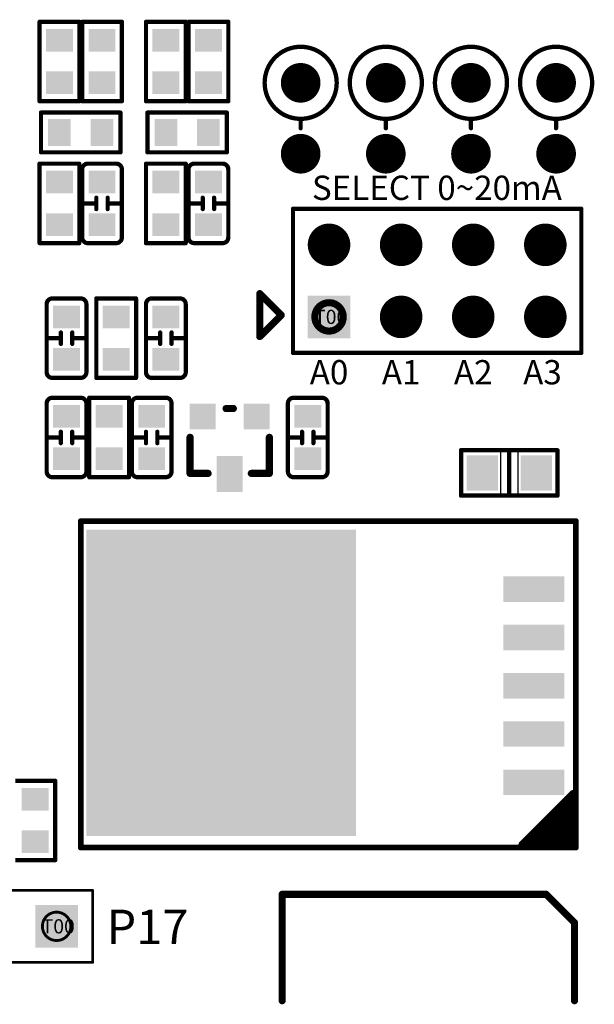
# Model space of a CAD drawing. Extents: x 0 to 713, y 0 to 504.
# Drawn here: x 587 to 607, y 383 to 418 of the extents above; entities that cross this region are included whole.
import ezdxf
from ezdxf.enums import TextEntityAlignment as Align

# ---------------------------------------------------------------- set-up
doc = ezdxf.new("R2010")
doc.units = 0
doc.header["$MEASUREMENT"] = 0
for name, color, linetype in [('COMP_OUTLINE_TOP', 9, 'CONTINUOUS'), ('LAYNR1', 2, 'CONTINUOUS'), ('LAYNR8', 9, 'CONTINUOUS'), ('PADLAYER_TOP', 3, 'CONTINUOUS'), ('TOOL_TOP', 7, 'CONTINUOUS'), ('TOOLCODE_TOP', 8, 'CONTINUOUS'), ('TOP', 4, 'CONTINUOUS')]:
    doc.layers.add(name, color=color, linetype=linetype)
doc.styles.get("Standard").update_dxf_attribs({"font": 'malgun.ttf'})

msp = doc.modelspace()

# ---------------------------------------------------------------- linework, layer by layer
at = {"layer": 'COMP_OUTLINE_TOP', "color": 7}
for points, const_width in [([(587.486, 414.706), (587.486, 417.506)], 0.15), ([(587.486, 417.506), (588.886, 417.506)], 0.15), ([(588.886, 417.506), (588.886, 414.706)], 0.15), ([(588.986, 414.706), (588.986, 417.506)], 0.15), ([(588.986, 417.506), (590.386, 417.506)], 0.15), ([(590.386, 417.506), (590.386, 414.706)], 0.15), ([(591.236, 414.706), (591.236, 417.506)], 0.15), ([(591.236, 417.506), (592.636, 417.506)], 0.15), ([(592.636, 417.506), (592.636, 414.706)], 0.15), ([(592.736, 414.706), (592.736, 417.506)], 0.15), ([(592.736, 417.506), (594.136, 417.506)], 0.15), ([(594.136, 417.506), (594.136, 414.706)], 0.15), ([(588.886, 414.706), (587.486, 414.706)], 0.15), ([(590.386, 414.706), (588.986, 414.706)], 0.15), ([(592.636, 414.706), (591.236, 414.706)], 0.15), ([(594.136, 414.706), (592.736, 414.706)], 0.15), ([(587.536, 412.906), (587.536, 414.306)], 0.15), ([(587.536, 414.306), (590.336, 414.306)], 0.15), ([(590.336, 414.306), (590.336, 412.906)], 0.15), ([(591.286, 412.906), (591.286, 414.306)], 0.15), ([(591.286, 414.306), (594.086, 414.306)], 0.15), ([(594.086, 414.306), (594.086, 412.906)], 0.15), ([(596.686, 413.756), (596.686, 414.086)], 0.152), ([(599.686, 413.756), (599.686, 414.086)], 0.152), ([(602.686, 413.756), (602.686, 414.086)], 0.152), ([(605.686, 413.756), (605.686, 414.086)], 0.152), ([(590.336, 412.906), (587.536, 412.906)], 0.15), ([(594.086, 412.906), (591.286, 412.906)], 0.15), ([(587.486, 409.706), (587.486, 412.506)], 0.15), ([(587.486, 412.506), (588.886, 412.506)], 0.15), ([(588.886, 412.506), (588.886, 409.706)], 0.15), ([(591.236, 409.706), (591.236, 412.506)], 0.15), ([(591.236, 412.506), (592.636, 412.506)], 0.15), ([(592.636, 412.506), (592.636, 409.706)], 0.15), ([(589.486, 410.906), (589.486, 411.306)], 0.15), ([(589.886, 411.306), (589.886, 410.906)], 0.15), ([(593.236, 410.906), (593.236, 411.306)], 0.15), ([(593.636, 411.306), (593.636, 410.906)], 0.15), ([(589.486, 411.106), (588.986, 411.106)], 0.15), ([(589.886, 411.106), (590.386, 411.106)], 0.15), ([(593.236, 411.106), (592.736, 411.106)], 0.15), ([(593.636, 411.106), (594.136, 411.106)], 0.15), ([(588.886, 409.706), (587.486, 409.706)], 0.15), ([(590.186, 409.706), (589.186, 409.706)], 0.15), ([(592.636, 409.706), (591.236, 409.706)], 0.15), ([(593.936, 409.706), (592.936, 409.706)], 0.15), ([(587.936, 407.756), (588.936, 407.756)], 0.15), ([(589.486, 404.956), (589.486, 407.756)], 0.15), ([(589.486, 407.756), (590.886, 407.756)], 0.15), ([(590.886, 407.756), (590.886, 404.956)], 0.15), ([(588.236, 406.356), (587.736, 406.356)], 0.15), ([(588.236, 406.156), (588.236, 406.556)], 0.15), ([(588.636, 406.556), (588.636, 406.156)], 0.15), ([(588.636, 406.356), (589.136, 406.356)], 0.15), ([(591.736, 406.356), (591.236, 406.356)], 0.15), ([(591.736, 406.156), (591.736, 406.556)], 0.15), ([(592.136, 406.556), (592.136, 406.156)], 0.15), ([(592.136, 406.356), (592.636, 406.356)], 0.15), ([(590.886, 404.956), (589.486, 404.956)], 0.15), ([(592.436, 404.956), (591.436, 404.956)], 0.15), ([(589.236, 401.456), (589.236, 404.256)], 0.15), ([(589.236, 404.256), (590.636, 404.256)], 0.15), ([(590.636, 404.256), (590.636, 401.456)], 0.15), ([(590.936, 404.256), (591.936, 404.256)], 0.15), ([(596.436, 404.256), (597.436, 404.256)], 0.15), ([(594.313, 403.876), (594.059, 403.876)], 0.254), ([(588.236, 402.856), (587.736, 402.856)], 0.15), ([(588.236, 402.656), (588.236, 403.056)], 0.15), ([(588.636, 403.056), (588.636, 402.656)], 0.15), ([(588.636, 402.856), (589.136, 402.856)], 0.15), ([(591.236, 402.856), (590.736, 402.856)], 0.15), ([(591.236, 402.656), (591.236, 403.056)], 0.15), ([(591.636, 403.056), (591.636, 402.656)], 0.15), ([(591.636, 402.856), (592.136, 402.856)], 0.15), ([(592.789, 401.59), (592.789, 402.86)], 0.254), ([(595.583, 401.59), (595.583, 402.86)], 0.254), ([(596.736, 402.856), (596.236, 402.856)], 0.15), ([(596.736, 402.656), (596.736, 403.056)], 0.15), ([(597.136, 403.056), (597.136, 402.656)], 0.15), ([(597.136, 402.856), (597.636, 402.856)], 0.15), ([(605.736, 402.406), (602.336, 402.406)], 0.152), ([(602.336, 402.406), (602.336, 400.806)], 0.152), ([(604.036, 402.406), (604.036, 400.806)], 0.15), ([(605.736, 400.806), (605.736, 402.406)], 0.152), ([(588.936, 401.456), (587.936, 401.456)], 0.15), ([(590.636, 401.456), (589.236, 401.456)], 0.15), ([(593.424, 401.59), (592.789, 401.59)], 0.254), ([(594.948, 401.59), (595.583, 401.59)], 0.254), ([(602.336, 400.806), (605.736, 400.806)], 0.152), ([(606.386, 399.906), (588.936, 399.906)], 0.2), ([(588.936, 399.906), (588.936, 388.406)], 0.2), ([(606.386, 388.406), (606.386, 399.906)], 0.2), ([(586.636, 390.756), (588.036, 390.756)], 0.15), ([(588.036, 390.756), (588.036, 387.956)], 0.15), ([(604.486, 388.506), (606.286, 390.306)], 0.254), ([(606.286, 390.306), (606.286, 390.106)], 0.254), ([(606.286, 390.106), (604.686, 388.506)], 0.254), ([(604.886, 388.506), (606.286, 389.906)], 0.254), ([(605.086, 388.506), (606.286, 389.706)], 0.254), ([(606.286, 389.906), (606.286, 389.506)], 0.254), ([(606.286, 389.506), (605.286, 388.506)], 0.254), ([(605.486, 388.506), (606.336, 389.256)], 0.254), ([(606.336, 389.256), (606.336, 389.106)], 0.254), ([(606.336, 389.106), (605.711, 388.481)], 0.254), ([(605.886, 388.481), (606.298, 388.893)], 0.254), ([(606.298, 388.893), (606.298, 388.706)], 0.254), ([(606.298, 388.706), (606.092, 388.499)], 0.254), ([(588.936, 388.406), (606.386, 388.406)], 0.2), ([(604.686, 388.506), (604.886, 388.506)], 0.254), ([(605.286, 388.506), (605.486, 388.506)], 0.254), ([(605.711, 388.481), (605.886, 388.481)], 0.254), ([(588.036, 387.956), (586.636, 387.956)], 0.15)]:
    msp.add_lwpolyline(points, dxfattribs=dict(at, const_width=const_width))
for points, const_width in [([(587.448, 417.506, 1), (587.523, 417.506, 1)], 0.075), ([(587.448, 417.506, 1), (587.523, 417.506, 1)], 0.075), ([(588.848, 417.506, 1), (588.923, 417.506, 1)], 0.075), ([(588.848, 417.506, 1), (588.923, 417.506, 1)], 0.075), ([(588.948, 417.506, 1), (589.023, 417.506, 1)], 0.075), ([(588.948, 417.506, 1), (589.023, 417.506, 1)], 0.075), ([(590.348, 417.506, 1), (590.423, 417.506, 1)], 0.075), ([(590.348, 417.506, 1), (590.423, 417.506, 1)], 0.075), ([(591.198, 417.506, 1), (591.273, 417.506, 1)], 0.075), ([(591.198, 417.506, 1), (591.273, 417.506, 1)], 0.075), ([(592.598, 417.506, 1), (592.673, 417.506, 1)], 0.075), ([(592.598, 417.506, 1), (592.673, 417.506, 1)], 0.075), ([(592.698, 417.506, 1), (592.773, 417.506, 1)], 0.075), ([(592.698, 417.506, 1), (592.773, 417.506, 1)], 0.075), ([(594.098, 417.506, 1), (594.173, 417.506, 1)], 0.075), ([(594.098, 417.506, 1), (594.173, 417.506, 1)], 0.075), ([(587.448, 414.706, 1), (587.523, 414.706, 1)], 0.075), ([(587.448, 414.706, 1), (587.523, 414.706, 1)], 0.075), ([(588.848, 414.706, 1), (588.923, 414.706, 1)], 0.075), ([(588.848, 414.706, 1), (588.923, 414.706, 1)], 0.075), ([(588.948, 414.706, 1), (589.023, 414.706, 1)], 0.075), ([(588.948, 414.706, 1), (589.023, 414.706, 1)], 0.075), ([(590.348, 414.706, 1), (590.423, 414.706, 1)], 0.075), ([(590.348, 414.706, 1), (590.423, 414.706, 1)], 0.075), ([(591.198, 414.706, 1), (591.273, 414.706, 1)], 0.075), ([(591.198, 414.706, 1), (591.273, 414.706, 1)], 0.075), ([(592.598, 414.706, 1), (592.673, 414.706, 1)], 0.075), ([(592.598, 414.706, 1), (592.673, 414.706, 1)], 0.075), ([(592.698, 414.706, 1), (592.773, 414.706, 1)], 0.075), ([(592.698, 414.706, 1), (592.773, 414.706, 1)], 0.075), ([(594.098, 414.706, 1), (594.173, 414.706, 1)], 0.075), ([(594.098, 414.706, 1), (594.173, 414.706, 1)], 0.075), ([(587.498, 414.306, 1), (587.573, 414.306, 1)], 0.075), ([(587.498, 414.306, 1), (587.573, 414.306, 1)], 0.075), ([(590.298, 414.306, 1), (590.373, 414.306, 1)], 0.075), ([(590.298, 414.306, 1), (590.373, 414.306, 1)], 0.075), ([(591.248, 414.306, 1), (591.323, 414.306, 1)], 0.075), ([(591.248, 414.306, 1), (591.323, 414.306, 1)], 0.075), ([(594.048, 414.306, 1), (594.123, 414.306, 1)], 0.075), ([(594.048, 414.306, 1), (594.123, 414.306, 1)], 0.075), ([(596.648, 414.086, 1), (596.724, 414.086, 1)], 0.0762), ([(599.648, 414.086, 1), (599.724, 414.086, 1)], 0.0762), ([(602.648, 414.086, 1), (602.724, 414.086, 1)], 0.0762), ([(605.648, 414.086, 1), (605.724, 414.086, 1)], 0.0762), ([(596.648, 413.756, 1), (596.724, 413.756, 1)], 0.0762), ([(599.648, 413.756, 1), (599.724, 413.756, 1)], 0.0762), ([(602.648, 413.756, 1), (602.724, 413.756, 1)], 0.0762), ([(605.648, 413.756, 1), (605.724, 413.756, 1)], 0.0762), ([(587.498, 412.906, 1), (587.573, 412.906, 1)], 0.075), ([(587.498, 412.906, 1), (587.573, 412.906, 1)], 0.075), ([(590.298, 412.906, 1), (590.373, 412.906, 1)], 0.075), ([(590.298, 412.906, 1), (590.373, 412.906, 1)], 0.075), ([(591.248, 412.906, 1), (591.323, 412.906, 1)], 0.075), ([(591.248, 412.906, 1), (591.323, 412.906, 1)], 0.075), ([(594.048, 412.906, 1), (594.123, 412.906, 1)], 0.075), ([(594.048, 412.906, 1), (594.123, 412.906, 1)], 0.075), ([(587.448, 412.506, 1), (587.523, 412.506, 1)], 0.075), ([(587.448, 412.506, 1), (587.523, 412.506, 1)], 0.075), ([(588.848, 412.506, 1), (588.923, 412.506, 1)], 0.075), ([(588.848, 412.506, 1), (588.923, 412.506, 1)], 0.075), ([(588.948, 412.306, 1), (589.023, 412.306, 1)], 0.075), ([(588.948, 412.306, 1), (589.023, 412.306, 1)], 0.075), ([(589.148, 412.506, 1), (589.223, 412.506, 1)], 0.075), ([(589.148, 412.506, 1), (589.223, 412.506, 1)], 0.075), ([(590.148, 412.506, 1), (590.223, 412.506, 1)], 0.075), ([(590.148, 412.506, 1), (590.223, 412.506, 1)], 0.075), ([(590.348, 412.306, 1), (590.423, 412.306, 1)], 0.075), ([(590.348, 412.306, 1), (590.423, 412.306, 1)], 0.075), ([(591.198, 412.506, 1), (591.273, 412.506, 1)], 0.075), ([(591.198, 412.506, 1), (591.273, 412.506, 1)], 0.075), ([(592.598, 412.506, 1), (592.673, 412.506, 1)], 0.075), ([(592.598, 412.506, 1), (592.673, 412.506, 1)], 0.075), ([(592.698, 412.306, 1), (592.773, 412.306, 1)], 0.075), ([(592.698, 412.306, 1), (592.773, 412.306, 1)], 0.075), ([(592.898, 412.506, 1), (592.973, 412.506, 1)], 0.075), ([(592.898, 412.506, 1), (592.973, 412.506, 1)], 0.075), ([(593.898, 412.506, 1), (593.973, 412.506, 1)], 0.075), ([(593.898, 412.506, 1), (593.973, 412.506, 1)], 0.075), ([(594.098, 412.306, 1), (594.173, 412.306, 1)], 0.075), ([(594.098, 412.306, 1), (594.173, 412.306, 1)], 0.075), ([(589.448, 411.306, 1), (589.523, 411.306, 1)], 0.075), ([(589.848, 411.306, 1), (589.923, 411.306, 1)], 0.075), ([(593.198, 411.306, 1), (593.273, 411.306, 1)], 0.075), ([(593.598, 411.306, 1), (593.673, 411.306, 1)], 0.075), ([(588.948, 411.106, 1), (589.023, 411.106, 1)], 0.075), ([(589.448, 411.106, 1), (589.523, 411.106, 1)], 0.075), ([(589.448, 410.906, 1), (589.523, 410.906, 1)], 0.075), ([(589.848, 411.106, 1), (589.923, 411.106, 1)], 0.075), ([(589.848, 410.906, 1), (589.923, 410.906, 1)], 0.075), ([(590.348, 411.106, 1), (590.423, 411.106, 1)], 0.075), ([(592.698, 411.106, 1), (592.773, 411.106, 1)], 0.075), ([(593.198, 411.106, 1), (593.273, 411.106, 1)], 0.075), ([(593.198, 410.906, 1), (593.273, 410.906, 1)], 0.075), ([(593.598, 411.106, 1), (593.673, 411.106, 1)], 0.075), ([(593.598, 410.906, 1), (593.673, 410.906, 1)], 0.075), ([(594.098, 411.106, 1), (594.173, 411.106, 1)], 0.075), ([(588.948, 409.906, 1), (589.023, 409.906, 1)], 0.075), ([(588.948, 409.906, 1), (589.023, 409.906, 1)], 0.075), ([(590.348, 409.906, 1), (590.423, 409.906, 1)], 0.075), ([(590.348, 409.906, 1), (590.423, 409.906, 1)], 0.075), ([(592.698, 409.906, 1), (592.773, 409.906, 1)], 0.075), ([(592.698, 409.906, 1), (592.773, 409.906, 1)], 0.075), ([(594.098, 409.906, 1), (594.173, 409.906, 1)], 0.075), ([(594.098, 409.906, 1), (594.173, 409.906, 1)], 0.075), ([(587.448, 409.706, 1), (587.523, 409.706, 1)], 0.075), ([(587.448, 409.706, 1), (587.523, 409.706, 1)], 0.075), ([(588.848, 409.706, 1), (588.923, 409.706, 1)], 0.075), ([(588.848, 409.706, 1), (588.923, 409.706, 1)], 0.075), ([(589.148, 409.706, 1), (589.223, 409.706, 1)], 0.075), ([(589.148, 409.706, 1), (589.223, 409.706, 1)], 0.075), ([(590.148, 409.706, 1), (590.223, 409.706, 1)], 0.075), ([(590.148, 409.706, 1), (590.223, 409.706, 1)], 0.075), ([(591.198, 409.706, 1), (591.273, 409.706, 1)], 0.075), ([(591.198, 409.706, 1), (591.273, 409.706, 1)], 0.075), ([(592.598, 409.706, 1), (592.673, 409.706, 1)], 0.075), ([(592.598, 409.706, 1), (592.673, 409.706, 1)], 0.075), ([(592.898, 409.706, 1), (592.973, 409.706, 1)], 0.075), ([(592.898, 409.706, 1), (592.973, 409.706, 1)], 0.075), ([(593.898, 409.706, 1), (593.973, 409.706, 1)], 0.075), ([(593.898, 409.706, 1), (593.973, 409.706, 1)], 0.075), ([(587.898, 407.756, 1), (587.973, 407.756, 1)], 0.075), ([(587.898, 407.756, 1), (587.973, 407.756, 1)], 0.075), ([(588.898, 407.756, 1), (588.973, 407.756, 1)], 0.075), ([(588.898, 407.756, 1), (588.973, 407.756, 1)], 0.075), ([(589.448, 407.756, 1), (589.523, 407.756, 1)], 0.075), ([(589.448, 407.756, 1), (589.523, 407.756, 1)], 0.075), ([(590.848, 407.756, 1), (590.923, 407.756, 1)], 0.075), ([(590.848, 407.756, 1), (590.923, 407.756, 1)], 0.075), ([(591.398, 407.756, 1), (591.473, 407.756, 1)], 0.075), ([(591.398, 407.756, 1), (591.473, 407.756, 1)], 0.075), ([(592.398, 407.756, 1), (592.473, 407.756, 1)], 0.075), ([(592.398, 407.756, 1), (592.473, 407.756, 1)], 0.075), ([(587.698, 407.556, 1), (587.773, 407.556, 1)], 0.075), ([(587.698, 407.556, 1), (587.773, 407.556, 1)], 0.075), ([(589.098, 407.556, 1), (589.173, 407.556, 1)], 0.075), ([(589.098, 407.556, 1), (589.173, 407.556, 1)], 0.075), ([(591.198, 407.556, 1), (591.273, 407.556, 1)], 0.075), ([(591.198, 407.556, 1), (591.273, 407.556, 1)], 0.075), ([(592.598, 407.556, 1), (592.673, 407.556, 1)], 0.075), ([(592.598, 407.556, 1), (592.673, 407.556, 1)], 0.075), ([(587.698, 406.356, 1), (587.773, 406.356, 1)], 0.075), ([(588.198, 406.556, 1), (588.273, 406.556, 1)], 0.075), ([(588.198, 406.356, 1), (588.273, 406.356, 1)], 0.075), ([(588.598, 406.556, 1), (588.673, 406.556, 1)], 0.075), ([(588.598, 406.356, 1), (588.673, 406.356, 1)], 0.075), ([(589.098, 406.356, 1), (589.173, 406.356, 1)], 0.075), ([(591.198, 406.356, 1), (591.273, 406.356, 1)], 0.075), ([(591.698, 406.556, 1), (591.773, 406.556, 1)], 0.075), ([(591.698, 406.356, 1), (591.773, 406.356, 1)], 0.075), ([(592.098, 406.556, 1), (592.173, 406.556, 1)], 0.075), ([(592.098, 406.356, 1), (592.173, 406.356, 1)], 0.075), ([(592.598, 406.356, 1), (592.673, 406.356, 1)], 0.075), ([(588.198, 406.156, 1), (588.273, 406.156, 1)], 0.075), ([(588.598, 406.156, 1), (588.673, 406.156, 1)], 0.075), ([(591.698, 406.156, 1), (591.773, 406.156, 1)], 0.075), ([(592.098, 406.156, 1), (592.173, 406.156, 1)], 0.075), ([(587.698, 405.156, 1), (587.773, 405.156, 1)], 0.075), ([(587.698, 405.156, 1), (587.773, 405.156, 1)], 0.075), ([(587.898, 404.956, 1), (587.973, 404.956, 1)], 0.075), ([(587.898, 404.956, 1), (587.973, 404.956, 1)], 0.075), ([(588.898, 404.956, 1), (588.973, 404.956, 1)], 0.075), ([(588.898, 404.956, 1), (588.973, 404.956, 1)], 0.075), ([(589.098, 405.156, 1), (589.173, 405.156, 1)], 0.075), ([(589.098, 405.156, 1), (589.173, 405.156, 1)], 0.075), ([(589.448, 404.956, 1), (589.523, 404.956, 1)], 0.075), ([(589.448, 404.956, 1), (589.523, 404.956, 1)], 0.075), ([(590.848, 404.956, 1), (590.923, 404.956, 1)], 0.075), ([(590.848, 404.956, 1), (590.923, 404.956, 1)], 0.075), ([(591.198, 405.156, 1), (591.273, 405.156, 1)], 0.075), ([(591.198, 405.156, 1), (591.273, 405.156, 1)], 0.075), ([(591.398, 404.956, 1), (591.473, 404.956, 1)], 0.075), ([(591.398, 404.956, 1), (591.473, 404.956, 1)], 0.075), ([(592.398, 404.956, 1), (592.473, 404.956, 1)], 0.075), ([(592.398, 404.956, 1), (592.473, 404.956, 1)], 0.075), ([(592.598, 405.156, 1), (592.673, 405.156, 1)], 0.075), ([(592.598, 405.156, 1), (592.673, 405.156, 1)], 0.075), ([(587.898, 404.256, 1), (587.973, 404.256, 1)], 0.075), ([(587.898, 404.256, 1), (587.973, 404.256, 1)], 0.075), ([(588.898, 404.256, 1), (588.973, 404.256, 1)], 0.075), ([(588.898, 404.256, 1), (588.973, 404.256, 1)], 0.075), ([(589.198, 404.256, 1), (589.273, 404.256, 1)], 0.075), ([(589.198, 404.256, 1), (589.273, 404.256, 1)], 0.075), ([(590.598, 404.256, 1), (590.673, 404.256, 1)], 0.075), ([(590.598, 404.256, 1), (590.673, 404.256, 1)], 0.075), ([(590.898, 404.256, 1), (590.973, 404.256, 1)], 0.075), ([(590.898, 404.256, 1), (590.973, 404.256, 1)], 0.075), ([(591.898, 404.256, 1), (591.973, 404.256, 1)], 0.075), ([(591.898, 404.256, 1), (591.973, 404.256, 1)], 0.075), ([(596.398, 404.256, 1), (596.473, 404.256, 1)], 0.075), ([(596.398, 404.256, 1), (596.473, 404.256, 1)], 0.075), ([(597.398, 404.256, 1), (597.473, 404.256, 1)], 0.075), ([(597.398, 404.256, 1), (597.473, 404.256, 1)], 0.075), ([(587.698, 404.056, 1), (587.773, 404.056, 1)], 0.075), ([(587.698, 404.056, 1), (587.773, 404.056, 1)], 0.075), ([(589.098, 404.056, 1), (589.173, 404.056, 1)], 0.075), ([(589.098, 404.056, 1), (589.173, 404.056, 1)], 0.075), ([(590.698, 404.056, 1), (590.773, 404.056, 1)], 0.075), ([(590.698, 404.056, 1), (590.773, 404.056, 1)], 0.075), ([(592.098, 404.056, 1), (592.173, 404.056, 1)], 0.075), ([(592.098, 404.056, 1), (592.173, 404.056, 1)], 0.075), ([(593.995, 403.876, 1), (594.122, 403.876, 1)], 0.127), ([(594.249, 403.876, 1), (594.376, 403.876, 1)], 0.127), ([(596.198, 404.056, 1), (596.273, 404.056, 1)], 0.075), ([(596.198, 404.056, 1), (596.273, 404.056, 1)], 0.075), ([(597.598, 404.056, 1), (597.673, 404.056, 1)], 0.075), ([(597.598, 404.056, 1), (597.673, 404.056, 1)], 0.075), ([(587.698, 402.856, 1), (587.773, 402.856, 1)], 0.075), ([(588.198, 403.056, 1), (588.273, 403.056, 1)], 0.075), ([(588.198, 402.856, 1), (588.273, 402.856, 1)], 0.075), ([(588.598, 403.056, 1), (588.673, 403.056, 1)], 0.075), ([(588.598, 402.856, 1), (588.673, 402.856, 1)], 0.075), ([(589.098, 402.856, 1), (589.173, 402.856, 1)], 0.075), ([(590.698, 402.856, 1), (590.773, 402.856, 1)], 0.075), ([(591.198, 403.056, 1), (591.273, 403.056, 1)], 0.075), ([(591.198, 402.856, 1), (591.273, 402.856, 1)], 0.075), ([(591.598, 403.056, 1), (591.673, 403.056, 1)], 0.075), ([(591.598, 402.856, 1), (591.673, 402.856, 1)], 0.075), ([(592.098, 402.856, 1), (592.173, 402.856, 1)], 0.075), ([(592.725, 402.86, 1), (592.852, 402.86, 1)], 0.127), ([(595.519, 402.86, 1), (595.646, 402.86, 1)], 0.127), ([(596.198, 402.856, 1), (596.273, 402.856, 1)], 0.075), ([(596.698, 403.056, 1), (596.773, 403.056, 1)], 0.075), ([(596.698, 402.856, 1), (596.773, 402.856, 1)], 0.075), ([(597.098, 403.056, 1), (597.173, 403.056, 1)], 0.075), ([(597.098, 402.856, 1), (597.173, 402.856, 1)], 0.075), ([(597.598, 402.856, 1), (597.673, 402.856, 1)], 0.075), ([(588.198, 402.656, 1), (588.273, 402.656, 1)], 0.075), ([(588.598, 402.656, 1), (588.673, 402.656, 1)], 0.075), ([(591.198, 402.656, 1), (591.273, 402.656, 1)], 0.075), ([(591.598, 402.656, 1), (591.673, 402.656, 1)], 0.075), ([(596.698, 402.656, 1), (596.773, 402.656, 1)], 0.075), ([(597.098, 402.656, 1), (597.173, 402.656, 1)], 0.075), ([(602.298, 402.406, 1), (602.374, 402.406, 1)], 0.0762), ([(602.298, 402.406, 1), (602.374, 402.406, 1)], 0.0762), ([(603.998, 402.406, 1), (604.073, 402.406, 1)], 0.075), ([(605.698, 402.406, 1), (605.774, 402.406, 1)], 0.0762), ([(605.698, 402.406, 1), (605.774, 402.406, 1)], 0.0762), ([(587.698, 401.656, 1), (587.773, 401.656, 1)], 0.075), ([(587.698, 401.656, 1), (587.773, 401.656, 1)], 0.075), ([(587.898, 401.456, 1), (587.973, 401.456, 1)], 0.075), ([(587.898, 401.456, 1), (587.973, 401.456, 1)], 0.075), ([(588.898, 401.456, 1), (588.973, 401.456, 1)], 0.075), ([(588.898, 401.456, 1), (588.973, 401.456, 1)], 0.075), ([(589.098, 401.656, 1), (589.173, 401.656, 1)], 0.075), ([(589.098, 401.656, 1), (589.173, 401.656, 1)], 0.075), ([(589.198, 401.456, 1), (589.273, 401.456, 1)], 0.075), ([(589.198, 401.456, 1), (589.273, 401.456, 1)], 0.075), ([(590.598, 401.456, 1), (590.673, 401.456, 1)], 0.075), ([(590.598, 401.456, 1), (590.673, 401.456, 1)], 0.075), ([(590.698, 401.656, 1), (590.773, 401.656, 1)], 0.075), ([(590.698, 401.656, 1), (590.773, 401.656, 1)], 0.075), ([(590.898, 401.456, 1), (590.973, 401.456, 1)], 0.075), ([(590.898, 401.456, 1), (590.973, 401.456, 1)], 0.075), ([(591.898, 401.456, 1), (591.973, 401.456, 1)], 0.075), ([(591.898, 401.456, 1), (591.973, 401.456, 1)], 0.075), ([(592.098, 401.656, 1), (592.173, 401.656, 1)], 0.075), ([(592.098, 401.656, 1), (592.173, 401.656, 1)], 0.075), ([(592.725, 401.59, 1), (592.852, 401.59, 1)], 0.127), ([(592.725, 401.59, 1), (592.852, 401.59, 1)], 0.127), ([(593.36, 401.59, 1), (593.487, 401.59, 1)], 0.127), ([(594.884, 401.59, 1), (595.011, 401.59, 1)], 0.127), ([(595.519, 401.59, 1), (595.646, 401.59, 1)], 0.127), ([(595.519, 401.59, 1), (595.646, 401.59, 1)], 0.127), ([(596.198, 401.656, 1), (596.273, 401.656, 1)], 0.075), ([(596.198, 401.656, 1), (596.273, 401.656, 1)], 0.075), ([(596.398, 401.456, 1), (596.473, 401.456, 1)], 0.075), ([(596.398, 401.456, 1), (596.473, 401.456, 1)], 0.075), ([(597.398, 401.456, 1), (597.473, 401.456, 1)], 0.075), ([(597.398, 401.456, 1), (597.473, 401.456, 1)], 0.075), ([(597.598, 401.656, 1), (597.673, 401.656, 1)], 0.075), ([(597.598, 401.656, 1), (597.673, 401.656, 1)], 0.075), ([(602.298, 400.806, 1), (602.374, 400.806, 1)], 0.0762), ([(602.298, 400.806, 1), (602.374, 400.806, 1)], 0.0762), ([(603.998, 400.806, 1), (604.073, 400.806, 1)], 0.075), ([(605.698, 400.806, 1), (605.774, 400.806, 1)], 0.0762), ([(605.698, 400.806, 1), (605.774, 400.806, 1)], 0.0762), ([(588.886, 399.906, 1), (588.986, 399.906, 1)], 0.1), ([(588.886, 399.906, 1), (588.986, 399.906, 1)], 0.1), ([(606.336, 399.906, 1), (606.436, 399.906, 1)], 0.1), ([(606.336, 399.906, 1), (606.436, 399.906, 1)], 0.1), ([(587.998, 390.756, 1), (588.073, 390.756, 1)], 0.075), ([(587.998, 390.756, 1), (588.073, 390.756, 1)], 0.075), ([(606.222, 390.306, 1), (606.349, 390.306, 1)], 0.127), ([(606.222, 390.306, 1), (606.349, 390.306, 1)], 0.127), ([(606.222, 390.106, 1), (606.349, 390.106, 1)], 0.127), ([(606.222, 390.106, 1), (606.349, 390.106, 1)], 0.127), ([(606.222, 389.906, 1), (606.349, 389.906, 1)], 0.127), ([(606.222, 389.906, 1), (606.349, 389.906, 1)], 0.127), ([(606.222, 389.706, 1), (606.349, 389.706, 1)], 0.127), ([(606.222, 389.506, 1), (606.349, 389.506, 1)], 0.127), ([(606.222, 389.506, 1), (606.349, 389.506, 1)], 0.127), ([(606.272, 389.256, 1), (606.399, 389.256, 1)], 0.127), ([(606.272, 389.256, 1), (606.399, 389.256, 1)], 0.127), ([(606.235, 388.893, 1), (606.362, 388.893, 1)], 0.127), ([(606.235, 388.893, 1), (606.362, 388.893, 1)], 0.127), ([(606.272, 389.106, 1), (606.399, 389.106, 1)], 0.127), ([(606.272, 389.106, 1), (606.399, 389.106, 1)], 0.127), ([(606.235, 388.706, 1), (606.362, 388.706, 1)], 0.127), ([(606.235, 388.706, 1), (606.362, 388.706, 1)], 0.127), ([(588.886, 388.406, 1), (588.986, 388.406, 1)], 0.1), ([(588.886, 388.406, 1), (588.986, 388.406, 1)], 0.1), ([(604.422, 388.506, 1), (604.549, 388.506, 1)], 0.127), ([(604.622, 388.506, 1), (604.749, 388.506, 1)], 0.127), ([(604.622, 388.506, 1), (604.749, 388.506, 1)], 0.127), ([(604.822, 388.506, 1), (604.949, 388.506, 1)], 0.127), ([(604.822, 388.506, 1), (604.949, 388.506, 1)], 0.127), ([(605.022, 388.506, 1), (605.149, 388.506, 1)], 0.127), ([(605.222, 388.506, 1), (605.349, 388.506, 1)], 0.127), ([(605.222, 388.506, 1), (605.349, 388.506, 1)], 0.127), ([(605.422, 388.506, 1), (605.549, 388.506, 1)], 0.127), ([(605.422, 388.506, 1), (605.549, 388.506, 1)], 0.127), ([(605.647, 388.481, 1), (605.774, 388.481, 1)], 0.127), ([(605.647, 388.481, 1), (605.774, 388.481, 1)], 0.127), ([(605.822, 388.481, 1), (605.949, 388.481, 1)], 0.127), ([(605.822, 388.481, 1), (605.949, 388.481, 1)], 0.127), ([(606.029, 388.499, 1), (606.156, 388.499, 1)], 0.127), ([(606.336, 388.406, 1), (606.436, 388.406, 1)], 0.1), ([(606.336, 388.406, 1), (606.436, 388.406, 1)], 0.1), ([(587.998, 387.956, 1), (588.073, 387.956, 1)], 0.075), ([(587.998, 387.956, 1), (588.073, 387.956, 1)], 0.075)]:
    msp.add_lwpolyline(points, format="xyb", close=True, dxfattribs=dict(at, const_width=const_width))
for points, const_width in [([(595.416, 415.356, 1), (597.956, 415.356, 1), (595.416, 415.356)], 0.152), ([(598.416, 415.356, 1), (600.956, 415.356, 1), (598.416, 415.356)], 0.152), ([(601.416, 415.356, 1), (603.956, 415.356, 1), (601.416, 415.356)], 0.152), ([(604.416, 415.356, 1), (606.956, 415.356, 1), (604.416, 415.356)], 0.152), ([(588.986, 412.306, -0.414214), (589.186, 412.506)], 0.15), ([(588.986, 409.906), (588.986, 412.306, -0.414214)], 0.15), ([(589.186, 412.506), (590.186, 412.506, -0.414214)], 0.15), ([(590.186, 412.506, -0.414214), (590.386, 412.306)], 0.15), ([(590.386, 412.306), (590.386, 409.906, -0.414214)], 0.15), ([(592.736, 412.306, -0.414214), (592.936, 412.506)], 0.15), ([(592.736, 409.906), (592.736, 412.306, -0.414214)], 0.15), ([(592.936, 412.506), (593.936, 412.506, -0.414214)], 0.15), ([(593.936, 412.506, -0.414214), (594.136, 412.306)], 0.15), ([(594.136, 412.306), (594.136, 409.906, -0.414214)], 0.15), ([(589.186, 409.706, -0.414214), (588.986, 409.906)], 0.15), ([(590.386, 409.906, -0.414214), (590.186, 409.706)], 0.15), ([(592.936, 409.706, -0.414214), (592.736, 409.906)], 0.15), ([(594.136, 409.906, -0.414214), (593.936, 409.706)], 0.15), ([(587.736, 407.556, -0.414214), (587.936, 407.756)], 0.15), ([(588.936, 407.756, -0.414214), (589.136, 407.556)], 0.15), ([(591.236, 407.556, -0.414214), (591.436, 407.756)], 0.15), ([(591.436, 407.756), (592.436, 407.756, -0.414214)], 0.15), ([(592.436, 407.756, -0.414214), (592.636, 407.556)], 0.15), ([(587.736, 405.156), (587.736, 407.556, -0.414214)], 0.15), ([(589.136, 407.556), (589.136, 405.156, -0.414214)], 0.15), ([(591.236, 405.156), (591.236, 407.556, -0.414214)], 0.15), ([(592.636, 407.556), (592.636, 405.156, -0.414214)], 0.15), ([(587.936, 404.956, -0.414214), (587.736, 405.156)], 0.15), ([(588.936, 404.956), (587.936, 404.956, -0.414214)], 0.15), ([(589.136, 405.156, -0.414214), (588.936, 404.956)], 0.15), ([(591.436, 404.956, -0.414214), (591.236, 405.156)], 0.15), ([(592.636, 405.156, -0.414214), (592.436, 404.956)], 0.15), ([(587.736, 404.056, -0.414214), (587.936, 404.256)], 0.15), ([(587.936, 404.256), (588.936, 404.256, -0.414214)], 0.15), ([(588.936, 404.256, -0.414214), (589.136, 404.056)], 0.15), ([(590.736, 404.056, -0.414214), (590.936, 404.256)], 0.15), ([(591.936, 404.256, -0.414214), (592.136, 404.056)], 0.15), ([(596.236, 404.056, -0.414214), (596.436, 404.256)], 0.15), ([(597.436, 404.256, -0.414214), (597.636, 404.056)], 0.15), ([(587.736, 401.656), (587.736, 404.056, -0.414214)], 0.15), ([(589.136, 404.056), (589.136, 401.656, -0.414214)], 0.15), ([(590.736, 401.656), (590.736, 404.056, -0.414214)], 0.15), ([(592.136, 404.056), (592.136, 401.656, -0.414214)], 0.15), ([(596.236, 401.656), (596.236, 404.056, -0.414214)], 0.15), ([(597.636, 404.056), (597.636, 401.656, -0.414214)], 0.15), ([(587.936, 401.456, -0.414214), (587.736, 401.656)], 0.15), ([(589.136, 401.656, -0.414214), (588.936, 401.456)], 0.15), ([(590.936, 401.456, -0.414214), (590.736, 401.656)], 0.15), ([(591.936, 401.456), (590.936, 401.456, -0.414214)], 0.15), ([(592.136, 401.656, -0.414214), (591.936, 401.456)], 0.15), ([(596.436, 401.456, -0.414214), (596.236, 401.656)], 0.15), ([(597.436, 401.456), (596.436, 401.456, -0.414214)], 0.15), ([(597.636, 401.656, -0.414214), (597.436, 401.456)], 0.15)]:
    msp.add_lwpolyline(points, format="xyb", dxfattribs=dict(at, const_width=const_width))
at = {"layer": 'LAYNR1', "color": 7}
for points, const_width in [([(596.416, 410.916), (606.576, 410.916)], 0.15), ([(596.416, 410.916), (596.416, 405.836)], 0.15), ([(606.576, 410.916), (606.576, 405.836)], 0.15), ([(595.996, 407.176), (595.246, 407.926)], 0.25), ([(595.246, 407.926), (595.246, 406.413)], 0.25), ([(595.246, 406.413), (596.002, 407.169)], 0.25), ([(596.416, 405.836), (606.576, 405.836)], 0.15), ([(589.356, 386.896), (581.736, 386.896)], 0.1), ([(589.356, 384.356), (589.356, 386.896)], 0.1), ([(605.336, 386.756), (596.036, 386.756)], 0.254), ([(596.036, 386.756), (596.036, 383.006)], 0.254), ([(606.336, 385.756), (605.336, 386.756)], 0.254), ([(606.336, 383.006), (606.336, 385.756)], 0.254), ([(589.356, 384.356), (581.736, 384.356)], 0.1)]:
    msp.add_lwpolyline(points, dxfattribs=dict(at, const_width=const_width))
for points, const_width in [([(596.378, 410.916, 1), (596.453, 410.916, 1)], 0.075), ([(596.378, 410.916, 1), (596.453, 410.916, 1)], 0.075), ([(606.538, 410.916, 1), (606.613, 410.916, 1)], 0.075), ([(606.538, 410.916, 1), (606.613, 410.916, 1)], 0.075), ([(595.183, 407.926, 1), (595.308, 407.926, 1)], 0.125), ([(595.183, 407.926, 1), (595.308, 407.926, 1)], 0.125), ([(595.933, 407.176, 1), (596.058, 407.176, 1)], 0.125), ([(595.94, 407.169, 1), (596.065, 407.169, 1)], 0.125), ([(595.183, 406.413, 1), (595.308, 406.413, 1)], 0.125), ([(595.183, 406.413, 1), (595.308, 406.413, 1)], 0.125), ([(596.378, 405.836, 1), (596.453, 405.836, 1)], 0.075), ([(596.378, 405.836, 1), (596.453, 405.836, 1)], 0.075), ([(606.538, 405.836, 1), (606.613, 405.836, 1)], 0.075), ([(606.538, 405.836, 1), (606.613, 405.836, 1)], 0.075), ([(589.331, 386.896, 1), (589.381, 386.896, 1)], 0.05), ([(589.331, 386.896, 1), (589.381, 386.896, 1)], 0.05), ([(595.972, 386.756, 1), (596.099, 386.756, 1)], 0.127), ([(595.972, 386.756, 1), (596.099, 386.756, 1)], 0.127), ([(605.272, 386.756, 1), (605.399, 386.756, 1)], 0.127), ([(605.272, 386.756, 1), (605.399, 386.756, 1)], 0.127), ([(606.272, 385.756, 1), (606.399, 385.756, 1)], 0.127), ([(606.272, 385.756, 1), (606.399, 385.756, 1)], 0.127), ([(589.331, 384.356, 1), (589.381, 384.356, 1)], 0.05), ([(589.331, 384.356, 1), (589.381, 384.356, 1)], 0.05), ([(595.972, 383.006, 1), (596.099, 383.006, 1)], 0.127), ([(606.272, 383.006, 1), (606.399, 383.006, 1)], 0.127)]:
    msp.add_lwpolyline(points, format="xyb", close=True, dxfattribs=dict(at, const_width=const_width))
at = {"layer": 'LAYNR8', "color": 7}
for points in [[(605.981, 397.96), (603.831, 397.96), (605.981, 397.06), (603.831, 397.06)], [(605.981, 396.258), (603.831, 396.258), (605.981, 395.358), (603.831, 395.358)], [(605.981, 394.556), (603.831, 394.556), (605.981, 393.656), (603.831, 393.656)], [(605.981, 392.854), (603.831, 392.854), (605.981, 391.954), (603.831, 391.954)], [(605.981, 391.152), (603.831, 391.152), (605.981, 390.252), (603.831, 390.252)]]:
    msp.add_solid(points, dxfattribs=at)
at = {"layer": 'PADLAYER_TOP', "color": 7}
for points, const_width in [([(596.337, 415.356, 1), (597.035, 415.356, 1)], 0.699), ([(599.337, 415.356, 1), (600.035, 415.356, 1)], 0.699), ([(602.337, 415.356, 1), (603.035, 415.356, 1)], 0.699), ([(605.337, 415.356, 1), (606.035, 415.356, 1)], 0.699), ([(596.337, 412.856, 1), (597.035, 412.856, 1)], 0.699), ([(599.337, 412.856, 1), (600.035, 412.856, 1)], 0.699), ([(602.337, 412.856, 1), (603.035, 412.856, 1)], 0.699), ([(605.337, 412.856, 1), (606.035, 412.856, 1)], 0.699), ([(597.311, 409.646, 1), (598.061, 409.646, 1)], 0.75), ([(599.851, 409.646, 1), (600.601, 409.646, 1)], 0.75), ([(602.391, 409.646, 1), (603.141, 409.646, 1)], 0.75), ([(604.931, 409.646, 1), (605.681, 409.646, 1)], 0.75), ([(599.851, 407.106, 1), (600.601, 407.106, 1)], 0.75), ([(602.391, 407.106, 1), (603.141, 407.106, 1)], 0.75), ([(604.931, 407.106, 1), (605.681, 407.106, 1)], 0.75)]:
    msp.add_lwpolyline(points, format="xyb", close=True, dxfattribs=dict(at, const_width=const_width))
for points in [[(587.711, 416.456), (588.661, 416.456), (587.711, 417.256), (588.661, 417.256)], [(589.211, 416.456), (590.161, 416.456), (589.211, 417.256), (590.161, 417.256)], [(591.461, 416.456), (592.411, 416.456), (591.461, 417.256), (592.411, 417.256)], [(592.961, 416.456), (593.911, 416.456), (592.961, 417.256), (593.911, 417.256)], [(587.711, 414.956), (588.661, 414.956), (587.711, 415.756), (588.661, 415.756)], [(589.211, 414.956), (590.161, 414.956), (589.211, 415.756), (590.161, 415.756)], [(591.461, 414.956), (592.411, 414.956), (591.461, 415.756), (592.411, 415.756)], [(592.961, 414.956), (593.911, 414.956), (592.961, 415.756), (593.911, 415.756)], [(587.786, 414.081), (587.786, 413.131), (588.586, 414.081), (588.586, 413.131)], [(589.286, 414.081), (589.286, 413.131), (590.086, 414.081), (590.086, 413.131)], [(591.536, 414.081), (591.536, 413.131), (592.336, 414.081), (592.336, 413.131)], [(593.036, 414.081), (593.036, 413.131), (593.836, 414.081), (593.836, 413.131)], [(588.661, 412.256), (587.711, 412.256), (588.661, 411.456), (587.711, 411.456)], [(590.161, 412.256), (589.211, 412.256), (590.161, 411.456), (589.211, 411.456)], [(592.411, 412.256), (591.461, 412.256), (592.411, 411.456), (591.461, 411.456)], [(593.911, 412.256), (592.961, 412.256), (593.911, 411.456), (592.961, 411.456)], [(588.661, 410.756), (587.711, 410.756), (588.661, 409.956), (587.711, 409.956)], [(590.161, 410.756), (589.211, 410.756), (590.161, 409.956), (589.211, 409.956)], [(592.411, 410.756), (591.461, 410.756), (592.411, 409.956), (591.461, 409.956)], [(593.911, 410.756), (592.961, 410.756), (593.911, 409.956), (592.961, 409.956)], [(596.936, 406.356), (598.436, 406.356), (596.936, 407.856), (598.436, 407.856)], [(587.961, 406.706), (588.911, 406.706), (587.961, 407.506), (588.911, 407.506)], [(590.661, 407.506), (589.711, 407.506), (590.661, 406.706), (589.711, 406.706)], [(592.411, 407.506), (591.461, 407.506), (592.411, 406.706), (591.461, 406.706)], [(587.961, 405.206), (588.911, 405.206), (587.961, 406.006), (588.911, 406.006)], [(590.661, 406.006), (589.711, 406.006), (590.661, 405.206), (589.711, 405.206)], [(592.411, 406.006), (591.461, 406.006), (592.411, 405.206), (591.461, 405.206)], [(588.911, 404.006), (587.961, 404.006), (588.911, 403.206), (587.961, 403.206)], [(589.461, 403.206), (590.411, 403.206), (589.461, 404.006), (590.411, 404.006)], [(590.961, 403.206), (591.911, 403.206), (590.961, 404.006), (591.911, 404.006)], [(593.691, 404.053), (592.776, 404.053), (593.691, 403.139), (592.776, 403.139)], [(595.596, 404.053), (594.681, 404.053), (595.596, 403.139), (594.681, 403.139)], [(596.461, 403.206), (597.411, 403.206), (596.461, 404.006), (597.411, 404.006)], [(588.911, 402.506), (587.961, 402.506), (588.911, 401.706), (587.961, 401.706)], [(589.461, 401.706), (590.411, 401.706), (589.461, 402.506), (590.411, 402.506)], [(590.961, 401.706), (591.911, 401.706), (590.961, 402.506), (591.911, 402.506)], [(593.729, 402.199), (593.729, 400.929), (594.643, 402.199), (594.643, 400.929)], [(596.461, 401.706), (597.411, 401.706), (596.461, 402.506), (597.411, 402.506)], [(602.536, 402.231), (602.536, 400.981), (603.636, 402.231), (603.636, 400.981)], [(604.436, 402.231), (604.436, 400.981), (605.536, 402.231), (605.536, 400.981)], [(598.636, 388.806), (598.636, 399.606), (589.136, 388.806), (589.136, 399.606)], [(605.981, 397.96), (603.831, 397.96), (605.981, 397.06), (603.831, 397.06)], [(605.981, 396.258), (603.831, 396.258), (605.981, 395.358), (603.831, 395.358)], [(605.981, 394.556), (603.831, 394.556), (605.981, 393.656), (603.831, 393.656)], [(605.981, 392.854), (603.831, 392.854), (605.981, 391.954), (603.831, 391.954)], [(605.981, 391.152), (603.831, 391.152), (605.981, 390.252), (603.831, 390.252)], [(586.861, 389.706), (587.811, 389.706), (586.861, 390.506), (587.811, 390.506)], [(586.861, 388.206), (587.811, 388.206), (586.861, 389.006), (587.811, 389.006)], [(588.836, 386.376), (587.336, 386.376), (588.836, 384.876), (587.336, 384.876)]]:
    msp.add_solid(points, dxfattribs=at)
at = {"layer": 'TOOL_TOP', "color": 7}
for points, const_width in [([(596.261, 415.356, 1), (597.111, 415.356, 1), (596.261, 415.356)], 0.152), ([(599.261, 415.356, 1), (600.111, 415.356, 1), (599.261, 415.356)], 0.152), ([(602.261, 415.356, 1), (603.111, 415.356, 1), (602.261, 415.356)], 0.152), ([(605.261, 415.356, 1), (606.111, 415.356, 1), (605.261, 415.356)], 0.152), ([(596.261, 412.856, 1), (597.111, 412.856, 1), (596.261, 412.856)], 0.152), ([(599.261, 412.856, 1), (600.111, 412.856, 1), (599.261, 412.856)], 0.152), ([(602.261, 412.856, 1), (603.111, 412.856, 1), (602.261, 412.856)], 0.152), ([(605.261, 412.856, 1), (606.111, 412.856, 1), (605.261, 412.856)], 0.152), ([(597.186, 409.646, 1), (598.186, 409.646, 1), (597.186, 409.646)], 0.25), ([(599.726, 409.646, 1), (600.726, 409.646, 1), (599.726, 409.646)], 0.25), ([(602.266, 409.646, 1), (603.266, 409.646, 1), (602.266, 409.646)], 0.25), ([(604.806, 409.646, 1), (605.806, 409.646, 1), (604.806, 409.646)], 0.25), ([(597.186, 407.106, 1), (598.186, 407.106, 1), (597.186, 407.106)], 0.25), ([(599.726, 407.106, 1), (600.726, 407.106, 1), (599.726, 407.106)], 0.25), ([(602.266, 407.106, 1), (603.266, 407.106, 1), (602.266, 407.106)], 0.25), ([(604.806, 407.106, 1), (605.806, 407.106, 1), (604.806, 407.106)], 0.25), ([(587.586, 385.626, 1), (588.586, 385.626, 1), (587.586, 385.626)], 0.1)]:
    msp.add_lwpolyline(points, format="xyb", dxfattribs=dict(at, const_width=const_width))
at = {"layer": 'TOP', "color": 7}
msp.add_lwpolyline([(604.336, 400.806), (603.736, 400.806), (603.736, 402.406), (604.336, 402.406), (604.336, 400.806)], dxfattribs=at)
msp.add_lwpolyline([(604.336, 400.806, 1), (604.336, 400.806, 1)], format="xyb", close=True, dxfattribs=at)
msp.add_lwpolyline([(604.336, 400.806, 1), (604.336, 400.806, 1)], format="xyb", close=True, dxfattribs=at)

# ---------------------------------------------------------------- texts
at = {"layer": 'LAYNR1', "color": 7}
for s, height, p in [('SELECT 0~20mA', 0.85715, (601.486, 411.656)), ('A0', 0.8571, (597.686, 405.156)), ('A1', 0.8571, (600.226, 405.156)), ('A2', 0.8571, (602.766, 405.156)), ('A3', 0.8571, (605.206, 405.156)), ('P17', 1.2143, (591.286, 385.606))]:
    msp.add_text(s, height=height, dxfattribs=at).set_placement(p, align=Align.MIDDLE_CENTER)
at = {"layer": 'TOOLCODE_TOP', "color": 7}
for height, p in [(0.425, (596.24, 415.143)), (0.425, (599.24, 415.143)), (0.425, (602.24, 415.143)), (0.425, (605.24, 415.143)), (0.425, (596.24, 412.643)), (0.425, (599.24, 412.643)), (0.425, (602.24, 412.643)), (0.425, (605.24, 412.643)), (0.5, (597.161, 409.396)), (0.5, (599.701, 409.396)), (0.5, (602.241, 409.396)), (0.5, (604.781, 409.396)), (0.5, (597.161, 406.856)), (0.5, (599.701, 406.856)), (0.5, (602.241, 406.856)), (0.5, (604.781, 406.856)), (0.5, (587.561, 385.376))]:
    msp.add_text('T00', height=height, dxfattribs=at).set_placement(p)

doc.saveas('drawing.dxf')
